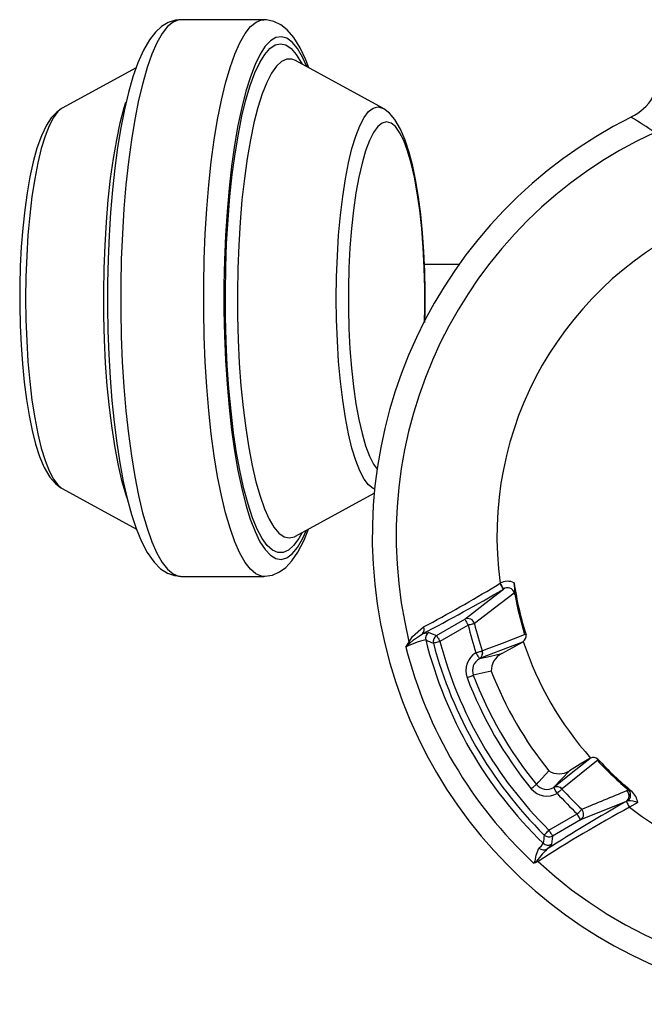
# Model space of a CAD drawing. Units: millimetres. Extents: x 0 to 420, y -1 to 297.
# Drawn here: x 37 to 60, y 205 to 241 of the extents above; entities that cross this region are included whole.
import ezdxf

# ---------------------------------------------------------------- set-up
doc = ezdxf.new("R2010")
doc.units = ezdxf.units.MM

msp = doc.modelspace()

# ---------------------------------------------------------------- linework, layer by layer
at = {"color": 7, "linetype": 'Continuous', "lineweight": 25}
for p, q in [((46.273, 241.098), (43.222, 241.098)), ((41.573, 239.33), (38.851, 237.839)), ((50.645, 237.839), (47.432, 239.599)), ((38.851, 237.839), (38.83, 237.826)), ((50.645, 237.839), (50.656, 237.832)), ((53.456, 232.086), (52.183, 232.086)), ((38.83, 223.847), (38.851, 223.834)), ((38.851, 223.834), (41.579, 222.34)), ((47.432, 222.074), (50.335, 223.664)), ((47.422, 222.068), (47.432, 222.074)), ((47.436, 222.075), (47.436, 222.075)), ((43.222, 220.598), (46.273, 220.598)), ((54.964, 220.341), (54.968, 220.343)), ((55.091, 220.126), (55.089, 220.125)), ((52.152, 218.736), (52.318, 218.824)), ((52.628, 218.415), (53.669, 219.016)), ((53.794, 218.8), (52.753, 218.199)), ((52.347, 218.533), (52.628, 218.415)), ((55.79, 218.176), (55.819, 218.196)), ((54.304, 217.852), (54.312, 217.855)), ((54.212, 217.567), (54.205, 217.565)), ((54.642, 217.103), (53.981, 216.955)), ((58.296, 213.905), (58.265, 213.89)), ((56.942, 212.823), (56.948, 212.828)), ((57.248, 212.771), (57.241, 212.765)), ((59.629, 212.706), (59.634, 212.708)), ((59.634, 212.708), (59.714, 212.71)), ((59.714, 212.71), (59.816, 212.682)), ((59.601, 212.308), (57.931, 211.633)), ((59.606, 212.311), (59.601, 212.308)), ((59.677, 212.329), (59.606, 212.311)), ((60.034, 212.27), (59.731, 212.095)), ((56.766, 211.248), (57.806, 211.849)), ((57.931, 211.633), (56.89, 211.032)), ((56.89, 211.032), (56.852, 210.73))]:
    msp.add_line(p, q, dxfattribs=at)
at = {"color": 7, "linetype": 'Continuous', "lineweight": 25, "flags": 128}
for points in [[(43.224, 241.089), (43.02, 241.079), (42.751, 240.992), (42.511, 240.847), (42.287, 240.642), (42.066, 240.359), (41.845, 239.979), (41.638, 239.514), (41.454, 238.991), (41.288, 238.415), (41.139, 237.788), (41.005, 237.111), (40.887, 236.39), (40.785, 235.628), (40.698, 234.83), (40.628, 234.003), (40.574, 233.151), (40.537, 232.282), (40.518, 231.403), (40.515, 230.519), (40.531, 229.638), (40.563, 228.766), (40.612, 227.911), (40.678, 227.078), (40.76, 226.274), (40.858, 225.505), (40.972, 224.776), (41.1, 224.093), (41.243, 223.459), (41.4, 222.879), (41.573, 222.354), (41.764, 221.885), (41.98, 221.472), (42.234, 221.114), (42.474, 220.879), (42.721, 220.719), (42.983, 220.625), (43.206, 220.604)], [(47.923, 239.33), (47.813, 239.624), (47.609, 240.06), (47.373, 240.441), (47.134, 240.719), (46.892, 240.912), (46.637, 241.036), (46.367, 241.094), (46.263, 241.089)], [(38.809, 237.81), (38.636, 237.685), (38.45, 237.486), (38.267, 237.208), (38.084, 236.826), (37.921, 236.369), (37.781, 235.865), (37.661, 235.316), (37.557, 234.724), (37.47, 234.092), (37.399, 233.426), (37.345, 232.733), (37.309, 232.019), (37.289, 231.293), (37.287, 230.562), (37.302, 229.834), (37.335, 229.118), (37.384, 228.42), (37.45, 227.75), (37.532, 227.113), (37.63, 226.516), (37.744, 225.965), (37.873, 225.462), (38.02, 225.011), (38.19, 224.611), (38.399, 224.256), (38.602, 224.019), (38.805, 223.862)], [(52.195, 229.949), (52.207, 230.38), (52.209, 231.111), (52.194, 231.839), (52.161, 232.555), (52.112, 233.253), (52.046, 233.923), (51.963, 234.56), (51.866, 235.157), (51.752, 235.708), (51.623, 236.211), (51.476, 236.662), (51.305, 237.062), (51.097, 237.417), (50.894, 237.654), (50.683, 237.816), (50.669, 237.823)], [(46.27, 220.602), (46.308, 220.599), (46.594, 220.647), (46.849, 220.759), (47.081, 220.928), (47.303, 221.163), (47.524, 221.486), (47.741, 221.906), (47.915, 222.338)], [(53.669, 219.016), (54.408, 219.594), (55.089, 220.125)], [(54.968, 220.343), (54.992, 220.302), (55.014, 220.263), (55.035, 220.226), (55.053, 220.194), (55.068, 220.167), (55.08, 220.146), (55.088, 220.132), (55.091, 220.126)], [(55.487, 219.981), (54.765, 219.427), (54.024, 218.855)], [(55.507, 219.941), (55.488, 219.98), (55.487, 219.981)], [(51.614, 218.19), (51.747, 218.381), (52.152, 218.736)], [(53.669, 219.016), (53.672, 219.01), (53.68, 218.996), (53.692, 218.976), (53.708, 218.949), (53.726, 218.916), (53.747, 218.88), (53.77, 218.84), (53.794, 218.8)], [(54.024, 218.855), (54.009, 218.851), (53.989, 218.846), (53.964, 218.84), (53.935, 218.834), (53.903, 218.826), (53.868, 218.817), (53.831, 218.809), (53.794, 218.8)], [(51.637, 218.128), (51.776, 218.255), (52.106, 218.482)], [(52.106, 218.482), (52.123, 218.488), (52.347, 218.533)], [(52.628, 218.415), (52.632, 218.409), (52.639, 218.395), (52.651, 218.375), (52.667, 218.348), (52.685, 218.315), (52.707, 218.279), (52.729, 218.24), (52.753, 218.199)], [(54.312, 217.855), (54.454, 217.91), (55.054, 218.141), (55.87, 218.455)], [(55.919, 218.441), (55.873, 218.454), (55.87, 218.455)], [(51.498, 217.992), (51.499, 217.995), (51.614, 218.19)], [(51.498, 217.992), (51.5, 217.995), (51.637, 218.128)], [(52.753, 218.199), (52.707, 218.187), (52.663, 218.175), (52.623, 218.164), (52.586, 218.155), (52.556, 218.147), (52.533, 218.141), (52.518, 218.137), (52.511, 218.135)], [(55.79, 218.176), (54.978, 217.863), (54.212, 217.567)], [(55.027, 217.753), (55.43, 217.972), (55.79, 218.176)], [(54.079, 217.78), (54.116, 217.792), (54.152, 217.803), (54.186, 217.814), (54.218, 217.824), (54.246, 217.834), (54.27, 217.841), (54.29, 217.848), (54.304, 217.852)], [(54.079, 217.78), (54.103, 217.739), (54.126, 217.7), (54.147, 217.664), (54.166, 217.632), (54.181, 217.605), (54.193, 217.584), (54.201, 217.571), (54.205, 217.565)], [(54.212, 217.567), (54.618, 217.66), (55.027, 217.753)], [(53.751, 216.868), (53.791, 216.883), (53.83, 216.898), (53.867, 216.912), (53.901, 216.925), (53.93, 216.936), (53.953, 216.945), (53.97, 216.951), (53.981, 216.955)], [(56.948, 212.828), (57.587, 213.343), (58.265, 213.89)], [(58.546, 213.82), (58.454, 213.746), (57.955, 213.342), (57.248, 212.771)], [(58.265, 213.89), (57.908, 213.68), (57.517, 213.44)], [(58.546, 213.82), (58.547, 213.822), (58.559, 213.87)], [(56.303, 212.933), (56.397, 213.035), (56.762, 213.432)], [(57.517, 213.44), (57.238, 213.14), (56.948, 212.828)], [(56.112, 212.778), (56.146, 212.805), (56.178, 212.832), (56.209, 212.857), (56.237, 212.879), (56.26, 212.899), (56.28, 212.915), (56.294, 212.926), (56.303, 212.933)], [(57.066, 212.606), (57.043, 212.647), (57.02, 212.686), (56.999, 212.723), (56.981, 212.755), (56.965, 212.782), (56.954, 212.803), (56.946, 212.817), (56.942, 212.823)], [(57.241, 212.765), (57.23, 212.755), (57.215, 212.741), (57.196, 212.724), (57.174, 212.704), (57.149, 212.682), (57.123, 212.657), (57.095, 212.632), (57.066, 212.606)], [(59.606, 212.311), (59.61, 212.304), (59.618, 212.289), (59.63, 212.269), (59.646, 212.242), (59.664, 212.21), (59.685, 212.174), (59.708, 212.135), (59.731, 212.095)], [(57.806, 211.849), (57.833, 211.877), (57.859, 211.905), (57.884, 211.931), (57.907, 211.955), (57.927, 211.977), (57.945, 211.995), (57.959, 212.01), (57.969, 212.021)], [(57.931, 211.633), (57.928, 211.639), (57.92, 211.653), (57.908, 211.673), (57.892, 211.7), (57.874, 211.733), (57.853, 211.769), (57.83, 211.808), (57.806, 211.849)], [(56.59, 211.071), (56.595, 211.076), (56.606, 211.087), (56.623, 211.104), (56.644, 211.126), (56.671, 211.153), (56.7, 211.183), (56.732, 211.215), (56.766, 211.248)], [(56.766, 211.248), (56.789, 211.208), (56.812, 211.168), (56.833, 211.132), (56.852, 211.099), (56.867, 211.072), (56.879, 211.052), (56.887, 211.038), (56.89, 211.032)], [(56.396, 210.59), (56.485, 210.67), (56.554, 210.767)], [(56.852, 210.73), (56.809, 210.66), (56.688, 210.547)], [(56.196, 210.038), (56.216, 210.047), (56.251, 210.109), (56.291, 210.33), (56.396, 210.59)], [(56.253, 210.046), (56.2, 210.038), (56.196, 210.038)]]:
    msp.add_lwpolyline(points, dxfattribs=at)
at = {"color": 8, "linetype": 'Continuous', "lineweight": 25, "flags": 128}
for points in [[(43.222, 241.098), (43.138, 241.091), (42.933, 241.011), (42.73, 240.843), (42.532, 240.589), (42.339, 240.251), (42.154, 239.832), (41.979, 239.336), (41.814, 238.766), (41.661, 238.129), (41.521, 237.428), (41.397, 236.671), (41.288, 235.864), (41.195, 235.014), (41.121, 234.127), (41.064, 233.213), (41.026, 232.278), (41.006, 231.33), (41.006, 230.379), (41.025, 229.431), (41.063, 228.496), (41.12, 227.581), (41.194, 226.694), (41.286, 225.843), (41.395, 225.036), (41.52, 224.278), (41.659, 223.577), (41.812, 222.938), (41.976, 222.368), (42.152, 221.87), (42.337, 221.45), (42.529, 221.112), (42.728, 220.856), (42.93, 220.688), (43.135, 220.606), (43.222, 220.598)], [(46.272, 220.598), (46.186, 220.606), (45.981, 220.688), (45.779, 220.856), (45.58, 221.112), (45.388, 221.45), (45.203, 221.87), (45.027, 222.368), (44.863, 222.938), (44.71, 223.577), (44.571, 224.278), (44.446, 225.036), (44.337, 225.843), (44.245, 226.694), (44.171, 227.581), (44.114, 228.496), (44.076, 229.431), (44.057, 230.379), (44.057, 231.33), (44.077, 232.278), (44.115, 233.213), (44.171, 234.127), (44.246, 235.014), (44.339, 235.864), (44.448, 236.671), (44.572, 237.428), (44.712, 238.129), (44.865, 238.766), (45.03, 239.336), (45.205, 239.832), (45.39, 240.251), (45.583, 240.589), (45.781, 240.843), (45.984, 241.011), (46.189, 241.091), (46.268, 241.098)], [(47.853, 239.369), (47.695, 239.713), (47.507, 240.032), (47.314, 240.266), (47.116, 240.413), (46.916, 240.472), (46.716, 240.442), (46.518, 240.324), (46.323, 240.118), (46.133, 239.826), (45.95, 239.452), (45.775, 238.998), (45.611, 238.469), (45.459, 237.87), (45.319, 237.206), (45.195, 236.483), (45.085, 235.708), (44.993, 234.888), (44.918, 234.031), (44.861, 233.145), (44.822, 232.237), (44.803, 231.317), (44.803, 230.392), (44.822, 229.471), (44.86, 228.563), (44.917, 227.677), (44.992, 226.819), (45.084, 225.999), (45.193, 225.223), (45.318, 224.5), (45.457, 223.835), (45.609, 223.234), (45.773, 222.705), (45.947, 222.25), (46.13, 221.874), (46.32, 221.582), (46.515, 221.375), (46.714, 221.255), (46.914, 221.224), (47.114, 221.282), (47.311, 221.428), (47.505, 221.661), (47.693, 221.979), (47.84, 222.297)], [(47.678, 222.209), (47.557, 221.992), (47.369, 221.733), (47.177, 221.559), (46.982, 221.472), (46.786, 221.472), (46.59, 221.559), (46.398, 221.733), (46.21, 221.992), (46.028, 222.334), (45.855, 222.755), (45.691, 223.251), (45.538, 223.819), (45.398, 224.451), (45.271, 225.144), (45.16, 225.889), (45.065, 226.681), (44.986, 227.512), (44.926, 228.373), (44.883, 229.258), (44.86, 230.157), (44.855, 231.063), (44.869, 231.967), (44.902, 232.86), (44.954, 233.734), (45.023, 234.581), (45.11, 235.393), (45.214, 236.162), (45.333, 236.882), (45.466, 237.546), (45.613, 238.146), (45.772, 238.679), (45.941, 239.138), (46.118, 239.52), (46.303, 239.821), (46.494, 240.037), (46.688, 240.168), (46.884, 240.212), (46.884, 240.212)], [(46.884, 240.212), (47.079, 240.168), (47.273, 240.037), (47.464, 239.821), (47.649, 239.52), (47.678, 239.464)], [(47.432, 239.599), (47.303, 239.649), (47.112, 239.649), (46.923, 239.562), (46.736, 239.387), (46.554, 239.128), (46.379, 238.786), (46.212, 238.366), (46.054, 237.87), (45.909, 237.305), (45.776, 236.675), (45.657, 235.987), (45.554, 235.248), (45.467, 234.466), (45.397, 233.647), (45.346, 232.8), (45.313, 231.934), (45.298, 231.056), (45.303, 230.177), (45.327, 229.304), (45.369, 228.447), (45.43, 227.613), (45.508, 226.811), (45.603, 226.049), (45.714, 225.335), (45.84, 224.675), (45.98, 224.077), (46.132, 223.546), (46.294, 223.087), (46.466, 222.706), (46.645, 222.405), (46.829, 222.188), (47.017, 222.057), (47.208, 222.013), (47.208, 222.013)], [(41.236, 223.472), (41.213, 223.546), (41.061, 224.077), (40.921, 224.675), (40.795, 225.335), (40.684, 226.049), (40.589, 226.811), (40.511, 227.613), (40.45, 228.447), (40.408, 229.304), (40.384, 230.177), (40.379, 231.056), (40.393, 231.934), (40.426, 232.8), (40.478, 233.647), (40.548, 234.466), (40.634, 235.248), (40.738, 235.987), (40.856, 236.675), (40.989, 237.305), (41.135, 237.87), (41.193, 238.063)], [(50.348, 223.806), (50.294, 223.83), (50.125, 223.962), (49.961, 224.181), (49.803, 224.483), (49.653, 224.866), (49.513, 225.324), (49.386, 225.85), (49.272, 226.44), (49.173, 227.085), (49.09, 227.777), (49.024, 228.508), (48.977, 229.267), (48.948, 230.047), (48.939, 230.836), (48.948, 231.626), (48.977, 232.405), (49.024, 233.165), (49.09, 233.896), (49.173, 234.588), (49.272, 235.233), (49.386, 235.822), (49.513, 236.349), (49.653, 236.807), (49.803, 237.189), (49.961, 237.492), (50.125, 237.711), (50.294, 237.843), (50.465, 237.888), (50.636, 237.843), (50.645, 237.839)], [(38.83, 237.826), (38.691, 237.711), (38.527, 237.492), (38.369, 237.189), (38.219, 236.807), (38.079, 236.349), (37.952, 235.822), (37.838, 235.233), (37.739, 234.588), (37.656, 233.896), (37.591, 233.165), (37.543, 232.405), (37.514, 231.626), (37.505, 230.836), (37.514, 230.047), (37.543, 229.267), (37.591, 228.508), (37.656, 227.777), (37.739, 227.085), (37.838, 226.44), (37.952, 225.85), (38.079, 225.324), (38.219, 224.866), (38.369, 224.483), (38.527, 224.181), (38.691, 223.962), (38.83, 223.847)], [(52.184, 229.999), (52.193, 230.459), (52.193, 231.214), (52.174, 231.965), (52.136, 232.7), (52.08, 233.411), (52.007, 234.086), (51.917, 234.718), (51.812, 235.297), (51.693, 235.815), (51.562, 236.267), (51.42, 236.644), (51.27, 236.944), (51.113, 237.161), (50.952, 237.292), (50.789, 237.336), (50.625, 237.292), (50.464, 237.161), (50.308, 236.944), (50.157, 236.644), (50.016, 236.267), (49.885, 235.815), (49.766, 235.297), (49.66, 234.718), (49.571, 234.086), (49.497, 233.411), (49.441, 232.7), (49.403, 231.965), (49.384, 231.214), (49.384, 230.459), (49.403, 229.708), (49.441, 228.972), (49.497, 228.262), (49.571, 227.587), (49.66, 226.955), (49.766, 226.376), (49.885, 225.858), (50.016, 225.406), (50.157, 225.028), (50.308, 224.729), (50.438, 224.543)], [(47.208, 222.013), (47.398, 222.057), (47.422, 222.068)]]:
    msp.add_lwpolyline(points, dxfattribs=at)
at = {"color": 7, "linetype": 'Continuous', "lineweight": 25}
for centre, radius, start, end in [((58.941, 239.266), 1.945, 295.8784, 0.4281), ((67.512, 222.086), 17.25, 116.5837, 270), ((67.512, 222.086), 16.369, 114.763, 193.7698), ((67.512, 222.086), 12.664, 112.5692, 187.911), ((19.989, 280.339), 69.698, 297.43955, 300.23854), ((24.253, 270.848), 59.112, 298.34527, 301.30225), ((-7.88, 183.995), 72.598, 29.84596, 30.04292), ((55.236, 219.887), 0.529, 62.0322, 120.3412), ((55.244, 219.93), 0.249, 11.7894, 127.9182), ((53.627, 220.043), 1.882, 356.901, 9.5146), ((67.512, 222.086), 12.152, 188.1957, 197.4563), ((67.512, 222.086), 12.195, 190.1318, 197.3245), ((53.781, 218.791), 0.251, 14.7771, 116.4363), ((51.962, 218.639), 0.213, 312.5463, 26.9515), ((67.512, 222.086), 14.107, 193.4737, 197.7746), ((67.512, 222.086), 13.87, 193.4737, 197.7746), ((52.473, 218.316), 0.25, 120.1308, 193.9402), ((52.754, 218.198), 0.25, 120.1326, 194.6247), ((55.666, 218.402), 0.257, 306.5716, 8.8289), ((52.736, 215.701), 2.605, 101.2112, 118.3936), ((67.512, 222.086), 16.53, 194.3402, 226.7952), ((51.407, 218.077), 0.235, 12.5002, 28.6171), ((73.052, 266.359), 52.417, 246.5935, 246.9286), ((67.512, 222.086), 15.755, 194.0708, 225.9292), ((67.512, 222.086), 15.512, 194.7571, 225.2429), ((67.512, 222.086), 15.263, 194.7571, 225.2429), ((67.512, 222.086), 12.324, 198.4046, 221.5954), ((54.455, 217.13), 0.751, 120.0405, 200.3695), ((54.073, 217.771), 0.245, 302.6024, 19.2602), ((54.081, 217.775), 0.245, 302.2767, 19.2498), ((55.341, 217.129), 0.699, 116.7194, 182.1182), ((54.451, 217.128), 0.501, 119.4028, 200.211), ((67.512, 222.086), 14.718, 200.7667, 219.2333), ((67.512, 222.086), 14.472, 200.7667, 219.2333), ((67.512, 222.086), 13.801, 201.1666, 218.8334), ((58.398, 213.671), 0.255, 50.9641, 113.6356), ((67.512, 222.086), 12.195, 222.6755, 230.25), ((67.512, 222.086), 12.152, 222.5437, 230.7056), ((57.133, 214.024), 0.699, 237.8809, 303.2814), ((56.687, 213.252), 0.499, 219.6378, 300.7483), ((56.69, 213.253), 0.748, 219.4399, 300.15), ((57.055, 212.605), 0.245, 40.7398, 117.3975), ((57.062, 212.61), 0.245, 40.7504, 117.7234), ((67.512, 222.086), 14.107, 222.2254, 226.5263), ((67.512, 222.086), 13.87, 222.2254, 226.5263), ((-72.251, 530.011), 343.62, 292.2697, 292.56906), ((59.461, 212.518), 0.252, 303.8253, 48.2542), ((59.462, 212.52), 0.254, 304.491, 47.5278), ((59.49, 212.539), 0.282, 311.7143, 37.3233), ((59.27, 212.13), 0.776, 10.4011, 45.3337), ((95.03, 150.428), 71.305, 119.79298, 122.5289), ((59.716, 211.461), 0.869, 68.5234, 92.5234), ((82.115, 170.645), 47.108, 118.3711, 123.129), ((57.792, 211.843), 0.251, 303.5636, 45.223), ((67.512, 222.086), 12.664, 232.0891, 307.911), ((108.822, 204.724), 52.617, 173.0719, 173.4057), ((56.766, 211.249), 0.25, 225.3753, 299.8677), ((56.728, 210.947), 0.25, 226.0598, 299.8694), ((62.469, 205.088), 7.951, 136.6419, 141.423), ((56.571, 210.764), 0.246, 224.7487, 298.2833), ((78.788, 156.953), 57.678, 112.87287, 112.99867), ((67.512, 222.086), 16.369, 227.1017, 313.7698)]:
    msp.add_arc(centre, radius, start, end, dxfattribs=at)
at = {"color": 8, "linetype": 'Continuous', "lineweight": 25}
msp.add_arc((52.744, 225.523), 13.899, 55.3033, 59.4903, dxfattribs=at)

doc.saveas('drawing.dxf')
